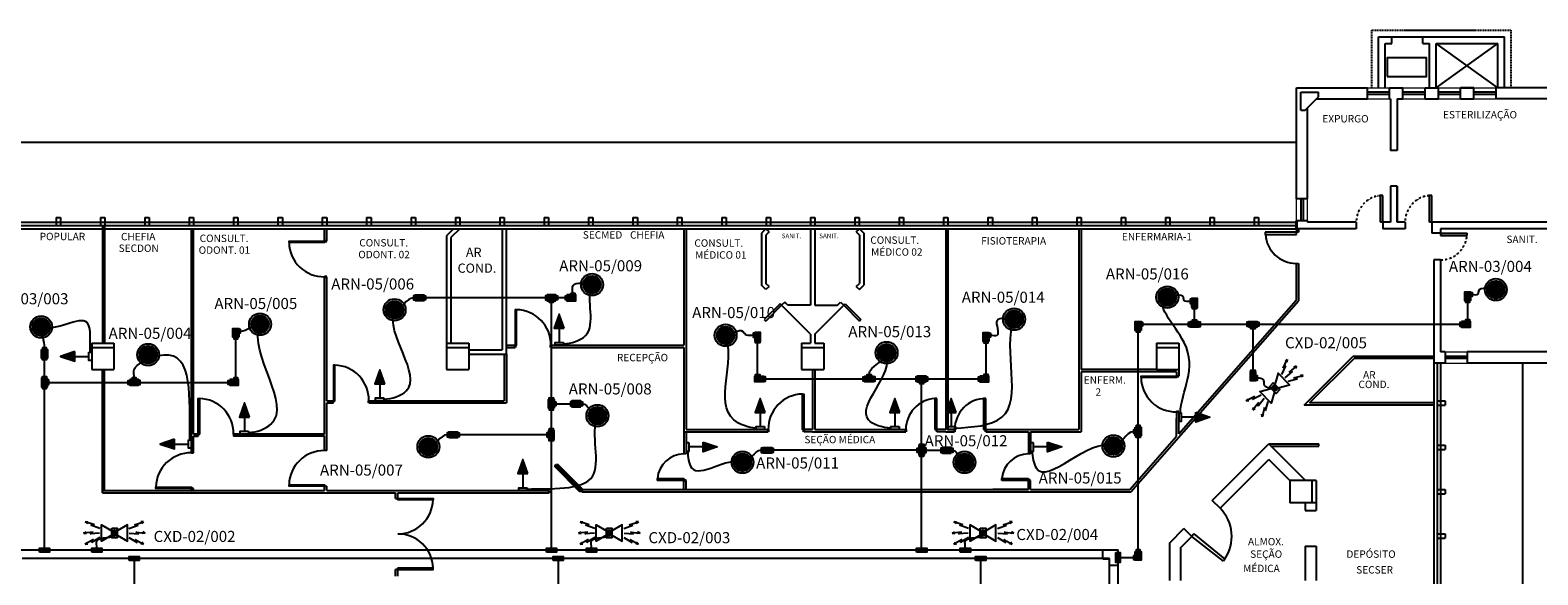
# Model space of a CAD drawing. Units: millimetres. Extents: x -10650 to 44051, y 1171 to 27456.
# Drawn here: x 4389 to 7786, y 8186 to 9413 of the extents above; entities that cross this region are included whole.
import ezdxf

# ---------------------------------------------------------------- set-up
doc = ezdxf.new("R2010")
doc.units = ezdxf.units.MM
doc.header["$LTSCALE"] = 10
for name, pattern in [('DASHDOT', [1, 0.5, -0.25, 0, -0.25]), ('HIDDEN', [0.375, 0.25, -0.125]), ('HIDDEN2', [0.1875, 0.125, -0.0625])]:
    doc.linetypes.add(name, pattern=pattern)
for name, color, linetype in [('ARQ-01', 1, 'Continuous'), ('DIVISÓIA', 4, 'Continuous'), ('EIXO', 11, 'DASHDOT'), ('M02C', 1, 'Continuous'), ('M04C', 3, 'Continuous'), ('M06C', 7, 'Continuous'), ('p001', 1, 'Continuous'), ('p002', 2, 'Continuous'), ('P01', 1, 'Continuous'), ('PAREDE', 6, 'Continuous'), ('PROJEÇÕES', 11, 'HIDDEN'), ('SOM-INST-2012-01', 26, 'Continuous'), ('SOM-INST-2012-02', 76, 'Continuous'), ('SOM-INST-2012-04', 60, 'Continuous'), ('SOM-INST-2012-05', 200, 'Continuous'), ('SOM-INST-2012-06', 75, 'Continuous'), ('SOM-INST-2012-TXT', 52, 'Continuous'), ('VIDRO', 86, 'Continuous'), ('VIGAS DE AÇO', 5, 'Continuous')]:
    doc.layers.add(name, color=color, linetype=linetype)
doc.styles.add('ROMANS', font='romans.shx')

# ---------------------------------------------------------------- blocks, each defined once
blk = doc.blocks.new('porta x5y80')
at = {"layer": 'DIVISÓIA', "lineweight": 40}
blk.add_lwpolyline([(0, 0), (5, 0), (5, 80), (0, 80)], close=True, dxfattribs=at)
blk = doc.blocks.new('arandela')
h = blk.add_hatch(color=256)
h.paths.add_polyline_path([(-24.8, 0, 1), (24.8, 0, 1)])
h.paths.add_polyline_path([(19.8, 0, -1), (-19.8, 0, -1)], flags=16)
at = {"layer": 'SOM-INST-2012-01'}
h = blk.add_hatch(dxfattribs=at)
h.set_pattern_fill('HONEY', color=256, scale=0.5, style=0)
h.set_pattern_definition([(0, (541.6976, -8319.1868), (2.38125, 1.374815), [1.5875, -3.175]), (120, (541.6976, -8319.1868), (-2.38124972, 1.3748155), [1.5875, -3.175]), (60, (541.6976, -8319.1868), (2.8e-07, 2.7496305), [-3.175, 1.5875])])
h.paths.add_polyline_path([(-19.8, 0, 1), (19.8, 0, 1)])
at = {"layer": 'SOM-INST-2012-04'}
for radius in [24.8, 19.8]:
    blk.add_circle((0, 0), radius, dxfattribs=at)
blk = doc.blocks.new('pot')
at = {"layer": 'SOM-INST-2012-04'}
blk.add_hatch(color=256, dxfattribs=at).paths.add_polyline_path([(0, 0), (31.8, -11.1), (31.8, 11.1)])
blk.add_line((31.8, 0), (63.4, 0), dxfattribs=at)
blk.add_lwpolyline([(31.8, 11.1), (0, 0), (31.8, -11.1), (31.8, 11.1)], dxfattribs=at)
blk.add_lwpolyline([(63.4, 9.4), (70, 9.4), (70, -9.4), (63.4, -9.4)], close=True, dxfattribs=at)
blk = doc.blocks.new('corneta 2V')
at = {"layer": 'SOM-INST-2012-04'}
blk.add_hatch(color=256, dxfattribs=at).paths.add_polyline_path([(-6.2, 0, 1), (6.2, 0, 1)])
at = {"layer": 'SOM-INST-2012-02'}
for p, q in [((-69.6, 0), (-64, 2.6)), ((-48, 2.2), (-69.6, 0)), ((-69.6, 0), (-63.6, -1.3)), ((-45.1, 18.5), (-65.7, 25.4)), ((-65.7, 25.4), (-59.6, 25.4)), ((-65.7, 25.4), (-60.8, 21.7)), ((-55, -2.2), (-48, 2.2)), ((-33.3, 0), (-55, -2.2)), ((-53.3, 17.4), (-45.1, 18.5)), ((-32.7, 10.4), (-53.3, 17.4)), ((32.7, 10.4), (53.3, 17.4)), ((33.3, 0), (55, -2.2)), ((45.1, 18.5), (65.7, 25.4)), ((53.3, 17.4), (45.1, 18.5)), ((55, -2.2), (48, 2.2)), ((48, 2.2), (69.6, 0)), ((65.7, 25.4), (59.6, 25.4)), ((65.7, 25.4), (60.8, 21.7)), ((69.6, 0), (63.6, -1.3)), ((69.6, 0), (64, 2.6)), ((-46.9, -14.5), (-65.7, -25.4)), ((-65.7, -25.4), (-61.7, -20.8)), ((-65.7, -25.4), (-59.7, -24.2)), ((-32.7, -10.4), (-51.5, -21.4)), ((-51.5, -21.4), (-46.9, -14.5)), ((32.7, -10.4), (51.5, -21.4)), ((51.5, -21.4), (46.9, -14.5)), ((46.9, -14.5), (65.7, -25.4)), ((65.7, -25.4), (59.7, -24.2)), ((65.7, -25.4), (61.7, -20.8))]:
    blk.add_line(p, q, dxfattribs=at)
at = {"layer": 'SOM-INST-2012-04'}
for points in [[(-6.2, -5.2), (-29.2, -18.5), (-29.2, 18.5), (-6.2, 5.2)], [(6.2, -5.2), (29.2, -18.5), (29.2, 18.5), (6.2, 5.2)]]:
    blk.add_lwpolyline(points, dxfattribs=at)
blk.add_lwpolyline([(-6.2, 10.7), (6.2, 10.7), (6.2, -10.7), (-6.2, -10.7)], close=True, dxfattribs=at)
blk.add_circle((0, 0), 6.18, dxfattribs=at)
blk = doc.blocks.new('L')
blk.add_hatch(color=256).paths.add_polyline_path([(-22.1, -8.1), (-4.7, -8.1), (-4.7, 18.4), (-22.1, 18.4)])
h = blk.add_hatch(color=256)
h.paths.add_polyline_path([(-19.7, 23.1), (-19.7, 18.5), (-7.1, 18.5), (-7.1, 23.1)])
h.paths.add_polyline_path([(-4.6, -6.3), (0, -6.3), (0, 6.3), (-4.6, 6.3)])
for points in [[(-4.7, 18.4), (-22.1, 18.4), (-22.1, -8.1), (-4.7, -8.1)], [(-7.1, 18.5), (-19.7, 18.5), (-19.7, 23.1), (-7.1, 23.1)], [(-4.6, 6.3), (-4.6, -6.3), (0, -6.3), (0, 6.3)]]:
    blk.add_lwpolyline(points, close=True)
blk = doc.blocks.new('T')
blk.add_hatch(color=256).paths.add_polyline_path([(-4.7, 13.2), (-22.1, 13.2), (-22.1, -13.2), (-4.7, -13.2)])
h = blk.add_hatch(color=256)
h.paths.add_polyline_path([(-7.1, 13.4), (-7.1, 18), (-19.7, 18), (-19.7, 13.4)])
h.paths.add_polyline_path([(-19.7, -13.4), (-19.7, -18), (-7.1, -18), (-7.1, -13.4)])
h.paths.add_polyline_path([(-4.6, -6.3), (0, -6.3), (0, 6.3), (-4.6, 6.3)])
for points in [[(-4.7, 13.2), (-22.1, 13.2), (-22.1, -13.2), (-4.7, -13.2)], [(-7.1, 13.4), (-19.7, 13.4), (-19.7, 18), (-7.1, 18)], [(-4.6, 6.3), (-4.6, -6.3), (0, -6.3), (0, 6.3)], [(-7.1, -13.4), (-19.7, -13.4), (-19.7, -18), (-7.1, -18)]]:
    blk.add_lwpolyline(points, close=True)
blk = doc.blocks.new('C')
h = blk.add_hatch(color=256)
h.paths.add_polyline_path([(-6.3, 4.6), (-6.3, 0), (6.3, 0), (6.3, 4.6)])
h.paths.add_polyline_path([(8.7, 4.7), (8.7, 31.2), (-8.7, 31.2), (-8.7, 4.7)])
h.paths.add_polyline_path([(-6.3, 35.9), (-6.3, 31.3), (6.3, 31.3), (6.3, 35.9)])
for points in [[(-8.7, 31.2), (8.7, 31.2), (8.7, 4.7), (-8.7, 4.7)], [(-6.3, 31.3), (6.3, 31.3), (6.3, 35.9), (-6.3, 35.9)], [(-6.3, 4.6), (6.3, 4.6), (6.3, 0), (-6.3, 0)]]:
    blk.add_lwpolyline(points, close=True)
blk = doc.blocks.new('X')
h = blk.add_hatch(color=256)
h.paths.add_polyline_path([(0, -6.3), (4.6, -6.3), (4.6, 6.3), (0, 6.3)])
h.paths.add_polyline_path([(22.2, -6.3), (26.8, -6.3), (26.8, 6.3), (22.2, 6.3)])
blk.add_hatch(color=256).paths.add_polyline_path([(4.7, -13.2), (22.1, -13.2), (22.1, 13.2), (4.7, 13.2)])
h = blk.add_hatch(color=256)
h.paths.add_polyline_path([(7.1, -18.1), (19.7, -18.1), (19.7, -13.5), (7.1, -13.5)])
h.paths.add_polyline_path([(19.7, 13.5), (19.7, 18.1), (7.1, 18.1), (7.1, 13.5)])
for points in [[(4.6, 6.3), (4.6, -6.3), (0, -6.3), (0, 6.3)], [(22.1, 13.2), (4.7, 13.2), (4.7, -13.2), (22.1, -13.2)], [(19.7, 13.5), (7.1, 13.5), (7.1, 18.1), (19.7, 18.1)], [(22.2, 6.3), (22.2, -6.3), (26.8, -6.3), (26.8, 6.3)], [(19.7, -13.5), (7.1, -13.5), (7.1, -18.1), (19.7, -18.1)]]:
    blk.add_lwpolyline(points, close=True)

msp = doc.modelspace()

# ---------------------------------------------------------------- hatches: boundary and pattern name
h = msp.add_hatch(color=256)
h.paths.add_polyline_path([(4409.657, 8246.118), (4409.657, 8241.513), (4432.308, 8241.513), (4432.308, 8246.118)])
h.paths.add_polyline_path([(4409.657, 8241.513), (4409.657, 8236.909), (4420.982, 8236.909), (4420.982, 8241.513)])
h.paths.add_polyline_path([(4420.982, 8241.513), (4420.982, 8236.909), (4432.308, 8236.909), (4432.308, 8241.513)])
h = msp.add_hatch(color=256)
h.paths.add_polyline_path([(4527.491, 8246.118), (4527.491, 8241.513), (4550.141, 8241.513), (4550.141, 8246.118)])
h.paths.add_polyline_path([(4527.491, 8241.513), (4527.491, 8236.909), (4538.816, 8236.909), (4538.816, 8241.513)])
h.paths.add_polyline_path([(4538.816, 8241.513), (4538.816, 8236.909), (4550.141, 8236.909), (4550.141, 8241.513)])
h = msp.add_hatch(color=256)
h.paths.add_polyline_path([(4611.877, 8227.189), (4611.877, 8222.585), (4634.527, 8222.585), (4634.527, 8227.189)])
h.paths.add_polyline_path([(4611.877, 8222.585), (4611.877, 8217.981), (4623.202, 8217.981), (4623.202, 8222.585)])
h.paths.add_polyline_path([(4623.202, 8222.585), (4623.202, 8217.981), (4634.527, 8217.981), (4634.527, 8222.585)])
h = msp.add_hatch(color=256)
h.paths.add_polyline_path([(5551.943, 8246.118), (5551.943, 8241.513), (5574.593, 8241.513), (5574.593, 8246.118)])
h.paths.add_polyline_path([(5551.943, 8241.513), (5551.943, 8236.909), (5563.268, 8236.909), (5563.268, 8241.513)])
h.paths.add_polyline_path([(5563.268, 8241.513), (5563.268, 8236.909), (5574.593, 8236.909), (5574.593, 8241.513)])
h = msp.add_hatch(color=256)
h.paths.add_polyline_path([(5566.951, 8227.189), (5566.951, 8222.585), (5589.602, 8222.585), (5589.602, 8227.189)])
h.paths.add_polyline_path([(5566.951, 8222.585), (5566.951, 8217.981), (5578.277, 8217.981), (5578.277, 8222.585)])
h.paths.add_polyline_path([(5578.277, 8222.585), (5578.277, 8217.981), (5589.602, 8217.981), (5589.602, 8222.585)])
h = msp.add_hatch(color=256)
h.paths.add_polyline_path([(5642.484, 8246.118), (5642.484, 8241.513), (5665.134, 8241.513), (5665.134, 8246.118)])
h.paths.add_polyline_path([(5642.484, 8241.513), (5642.484, 8236.909), (5653.809, 8236.909), (5653.809, 8241.513)])
h.paths.add_polyline_path([(5653.809, 8241.513), (5653.809, 8236.909), (5665.134, 8236.909), (5665.134, 8241.513)])
h = msp.add_hatch(color=256)
h.paths.add_polyline_path([(6386.282, 8246.118), (6386.282, 8241.513), (6408.933, 8241.513), (6408.933, 8246.118)])
h.paths.add_polyline_path([(6386.282, 8241.513), (6386.282, 8236.909), (6397.608, 8236.909), (6397.608, 8241.513)])
h.paths.add_polyline_path([(6397.608, 8241.513), (6397.608, 8236.909), (6408.933, 8236.909), (6408.933, 8241.513)])
h = msp.add_hatch(color=256)
h.paths.add_polyline_path([(6484.734, 8246.118), (6484.734, 8241.513), (6507.385, 8241.513), (6507.385, 8246.118)])
h.paths.add_polyline_path([(6484.734, 8241.513), (6484.734, 8236.909), (6496.06, 8236.909), (6496.06, 8241.513)])
h.paths.add_polyline_path([(6496.06, 8241.513), (6496.06, 8236.909), (6507.385, 8236.909), (6507.385, 8241.513)])
h = msp.add_hatch(color=256)
h.paths.add_polyline_path([(6519.308, 8227.189), (6519.308, 8222.585), (6541.958, 8222.585), (6541.958, 8227.189)])
h.paths.add_polyline_path([(6519.308, 8222.585), (6519.308, 8217.981), (6530.633, 8217.981), (6530.633, 8222.585)])
h.paths.add_polyline_path([(6530.633, 8222.585), (6530.633, 8217.981), (6541.958, 8217.981), (6541.958, 8222.585)])
h = msp.add_hatch(color=256)
h.paths.add_polyline_path([(6844.661, 8236.124), (6840.057, 8236.124), (6840.057, 8213.474), (6844.661, 8213.474)])
h.paths.add_polyline_path([(6840.057, 8236.124), (6835.453, 8236.124), (6835.453, 8224.799), (6840.057, 8224.799)])
h.paths.add_polyline_path([(6840.057, 8224.799), (6835.453, 8224.799), (6835.453, 8213.474), (6840.057, 8213.474)])

# ---------------------------------------------------------------- linework, layer by layer
for points in [[(4409.657, 8236.909), (4409.657, 8246.118), (4432.308, 8246.118), (4432.308, 8236.909)], [(4527.491, 8236.909), (4527.491, 8246.118), (4550.141, 8246.118), (4550.141, 8236.909)], [(4611.877, 8217.981), (4611.877, 8227.189), (4634.527, 8227.189), (4634.527, 8217.981)], [(5551.943, 8236.909), (5551.943, 8246.118), (5574.593, 8246.118), (5574.593, 8236.909)], [(5566.951, 8217.981), (5566.951, 8227.189), (5589.602, 8227.189), (5589.602, 8217.981)], [(5642.484, 8236.909), (5642.484, 8246.118), (5665.134, 8246.118), (5665.134, 8236.909)], [(6386.282, 8236.909), (6386.282, 8246.118), (6408.933, 8246.118), (6408.933, 8236.909)], [(6484.734, 8236.909), (6484.734, 8246.118), (6507.385, 8246.118), (6507.385, 8236.909)], [(6519.308, 8217.981), (6519.308, 8227.189), (6541.958, 8227.189), (6541.958, 8217.981)], [(6835.453, 8236.124), (6844.661, 8236.124), (6844.661, 8213.474), (6835.453, 8213.474)]]:
    msp.add_lwpolyline(points, close=True)
at = {"layer": 'ARQ-01', "linetype": 'HIDDEN2'}
for p, q in [((7452.214, 9273.208), (7402.214, 9273.208)), ((7452.214, 9268.208), (7402.214, 9268.208)), ((7532.214, 9273.208), (7482.214, 9273.208)), ((7532.214, 9268.208), (7482.214, 9268.208)), ((7612.214, 9273.208), (7562.214, 9273.208)), ((7612.214, 9268.208), (7562.214, 9268.208)), ((7692.214, 9273.208), (7642.214, 9273.208)), ((7692.214, 9268.208), (7642.214, 9268.208)), ((7251.944, 9033.208), (7251.944, 8983.208)), ((7256.944, 9033.208), (7256.944, 8983.208)), ((7626.944, 8678.208), (7576.944, 8678.208)), ((7626.944, 8673.208), (7576.944, 8673.208))]:
    msp.add_line(p, q, dxfattribs=at)
at = {"layer": 'DIVISÓIA'}
for p, q in [((4551.444, 8970.708), (4551.444, 8708.208)), ((4556.444, 8970.708), (4556.444, 8708.208)), ((4751.944, 8460.708), (4751.944, 8965.708)), ((4756.944, 8503.208), (4756.944, 8965.708)), ((5051.944, 8937.542), (5051.944, 8965.676)), ((5056.944, 8937.542), (5056.944, 8965.676)), ((5342.802, 8965.708), (5326.944, 8949.85)), ((5326.944, 8949.85), (5326.944, 8708.208)), ((5356.944, 8965.708), (5336.944, 8945.708)), ((5336.944, 8945.708), (5336.944, 8708.208)), ((5451.944, 8965.708), (5451.944, 8693.208)), ((5461.944, 8683.208), (5461.944, 8965.708)), ((5861.944, 8965.708), (5861.944, 8703.208)), ((5861.944, 8965.708), (5861.944, 8703.208)), ((5866.944, 8965.708), (5866.944, 8513.208)), ((6451.944, 8965.708), (6451.944, 8513.208)), ((6456.944, 8965.708), (6456.944, 8513.208)), ((6751.944, 8965.708), (6751.944, 8513.208)), ((6756.944, 8965.708), (6756.944, 8648.208)), ((7241.944, 8965.197), (7241.944, 8957.697)), ((7246.944, 8957.697), (7241.944, 8957.697)), ((7246.944, 8965.197), (7246.944, 8957.697)), ((7241.731, 8887.697), (7246.731, 8887.684)), ((7241.731, 8887.697), (7241.731, 8805.058)), ((7246.731, 8887.684), (7246.731, 8803.173)), ((5051.944, 8503.208), (5051.944, 8857.542)), ((5056.944, 8578.208), (5056.944, 8857.542)), ((6868.846, 8373.208), (7246.731, 8803.173)), ((6976.992, 8503.833), (7241.731, 8805.058)), ((5461.944, 8703.208), (5481.944, 8703.208)), ((5461.944, 8698.208), (5481.944, 8698.208)), ((5561.944, 8703.208), (5861.944, 8703.208)), ((5561.944, 8698.208), (5861.944, 8698.208)), ((5861.944, 8698.208), (5861.944, 8508.208)), ((5861.944, 8698.208), (5861.944, 8515.708)), ((5376.944, 8693.208), (5451.944, 8693.208)), ((5376.944, 8683.208), (5461.944, 8683.208)), ((5456.944, 8683.208), (5456.944, 8578.208)), ((5461.944, 8683.208), (5461.944, 8573.208)), ((7259.838, 8568.208), (7369.514, 8678.208)), ((7271.944, 8573.208), (7371.944, 8673.208)), ((7551.944, 8678.208), (7369.514, 8678.208)), ((7551.944, 8673.208), (7371.944, 8673.208)), ((4551.444, 8370.708), (4551.444, 8648.208)), ((4556.444, 8375.708), (4556.444, 8648.208)), ((6151.944, 8648.208), (6151.944, 8513.208)), ((6156.944, 8648.208), (6156.944, 8513.208)), ((6926.944, 8648.208), (6756.944, 8648.208)), ((6756.944, 8643.208), (6756.944, 8508.208)), ((6971.944, 8643.208), (6756.944, 8643.208)), ((6971.944, 8643.208), (6971.944, 8633.208)), ((6976.944, 8648.208), (6976.944, 8633.208)), ((5056.944, 8578.208), (5071.944, 8578.208)), ((5056.944, 8465.708), (5056.944, 8573.208)), ((5056.944, 8573.208), (5071.944, 8573.208)), ((5071.944, 8573.208), (5071.944, 8578.208)), ((5151.944, 8578.208), (5456.944, 8578.208)), ((5151.944, 8573.208), (5461.944, 8573.208)), ((7551.944, 8568.208), (7259.838, 8568.208)), ((7551.944, 8573.208), (7271.944, 8573.208)), ((6971.944, 8553.208), (6971.944, 8538.208)), ((6972, 8498.153), (6971.944, 8538.201)), ((6976.944, 8553.208), (6976.944, 8538.208)), ((6976.992, 8503.833), (6976.944, 8538.208)), ((4769.944, 8503.208), (4756.944, 8503.208)), ((4756.944, 8503.208), (4766.944, 8503.208)), ((4766.944, 8498.208), (4756.944, 8498.208)), ((4756.944, 8498.208), (4766.944, 8498.208)), ((4756.944, 8460.708), (4756.944, 8498.208)), ((4766.944, 8503.208), (4766.944, 8498.208)), ((5051.944, 8503.208), (4846.944, 8503.208)), ((4846.944, 8503.208), (4846.944, 8498.208)), ((5051.944, 8498.208), (4846.944, 8498.208)), ((5051.944, 8465.708), (5051.944, 8498.208)), ((5861.944, 8508.208), (6051.944, 8508.208)), ((5861.944, 8508.208), (5861.944, 8458.208)), ((5866.944, 8513.208), (6051.944, 8513.208)), ((5866.944, 8508.208), (5866.944, 8458.208)), ((6051.944, 8513.208), (6051.944, 8508.208)), ((6151.944, 8513.208), (6131.944, 8513.208)), ((6151.944, 8508.208), (6131.944, 8508.208)), ((6151.944, 8508.208), (6361.977, 8508.208)), ((6156.944, 8513.208), (6361.977, 8513.208)), ((6431.944, 8508.208), (6431.944, 8513.208)), ((6451.944, 8513.208), (6431.944, 8513.208)), ((6451.944, 8508.208), (6431.944, 8508.208)), ((6451.944, 8508.208), (6471.944, 8508.208)), ((6456.944, 8513.208), (6471.944, 8513.208)), ((6541.912, 8513.208), (6751.944, 8513.208)), ((6541.912, 8508.208), (6638.24, 8508.208)), ((6638.24, 8508.208), (6638.24, 8458.208)), ((6643.24, 8508.208), (6756.944, 8508.208)), ((6643.24, 8508.208), (6643.24, 8458.208)), ((6866.583, 8378.208), (6972, 8498.153)), ((6977.003, 8495.895), (6977.003, 8496.271)), ((6997.772, 8519.903), (6997.772, 8519.903)), ((4751.944, 8460.708), (4756.944, 8460.708)), ((5056.944, 8465.708), (5051.944, 8465.708)), ((5866.944, 8458.208), (5861.944, 8458.208)), ((6643.24, 8458.208), (6638.24, 8458.208)), ((5861.944, 8378.208), (5861.944, 8398.208)), ((5866.944, 8378.208), (5866.944, 8398.208)), ((6638.24, 8378.208), (6638.24, 8398.208)), ((6643.24, 8378.208), (6643.24, 8398.208)), ((4551.444, 8375.708), (4751.944, 8375.708)), ((4551.444, 8370.708), (5211.946, 8370.708)), ((4751.944, 8375.708), (4751.944, 8383.708)), ((4756.944, 8380.708), (4751.944, 8380.708)), ((4751.944, 8380.708), (4756.944, 8380.708)), ((4756.944, 8375.708), (4751.944, 8375.708)), ((4756.944, 8370.708), (4751.944, 8370.708)), ((4756.944, 8375.708), (4756.944, 8380.708)), ((4756.944, 8375.708), (5051.944, 8375.708)), ((5051.944, 8375.708), (5051.944, 8385.708)), ((5051.944, 8385.708), (5056.944, 8385.708)), ((5056.944, 8375.708), (5056.944, 8385.708)), ((5056.944, 8375.708), (5557.987, 8375.708)), ((5211.946, 8358.208), (5211.946, 8370.708)), ((5211.946, 8358.208), (5216.946, 8358.208)), ((5216.946, 8370.708), (5557.987, 8370.708)), ((5216.946, 8358.208), (5216.946, 8370.708)), ((5631.944, 8378.208), (6638.24, 8378.208)), ((5631.944, 8373.208), (6638.24, 8373.208)), ((6638.24, 8378.208), (6558.24, 8378.208)), ((6638.24, 8373.208), (6858.2, 8373.208)), ((6643.24, 8378.208), (6857.837, 8378.208)), ((6858.24, 8378.208), (6866.583, 8378.208)), ((6858.24, 8378.208), (6858.24, 8378.208)), ((6858.24, 8373.208), (6868.846, 8373.208)), ((5216.946, 8198.208), (5211.946, 8198.208)), ((5211.946, 8183.208), (5211.946, 8198.208)), ((5216.946, 8183.208), (5216.946, 8198.208))]:
    msp.add_line(p, q, dxfattribs=at)
at = {"layer": 'DIVISÓIA', "lineweight": 40}
for p, q in [((5056.944, 8937.542), (5051.944, 8937.542)), ((5056.944, 8857.542), (5051.944, 8857.542)), ((5481.944, 8698.208), (5481.944, 8703.208)), ((5561.944, 8698.208), (5561.944, 8703.208)), ((6976.944, 8633.208), (6971.944, 8633.208)), ((5151.944, 8573.208), (5151.944, 8578.208)), ((6976.944, 8553.208), (6971.944, 8553.208)), ((6051.944, 8508.208), (6051.944, 8513.208)), ((6131.944, 8513.208), (6131.944, 8508.208)), ((6361.977, 8508.208), (6361.977, 8513.208)), ((6471.944, 8508.208), (6471.944, 8513.208)), ((6541.912, 8508.208), (6541.912, 8513.208)), ((5866.944, 8398.208), (5861.944, 8398.208)), ((6643.24, 8398.208), (6638.24, 8398.208)), ((5557.987, 8370.708), (5557.987, 8375.708)), ((5631.944, 8373.208), (5631.944, 8378.208))]:
    msp.add_line(p, q, dxfattribs=at)
at = {"layer": 'EIXO'}
for centre, start, end in [((7436.944, 8980.708), 94.780192, 180), ((7546.944, 8980.708), 94.780192, 180), ((7566.944, 8955.708), 270, 355.219808)]:
    msp.add_arc(centre, 60, start, end, dxfattribs=at)
at = {"layer": 'M02C'}
msp.add_line((3461.944, 9160.708), (7241.944, 9160.708), dxfattribs=at)
for centre, radius, start, end in [((7241.944, 8957.697), 70, 184.096044, 269.82588), ((5050.444, 8936.042), 78.514, 181.094691, 271.094691), ((5483.444, 8704.708), 78.514, 358.905309, 88.905309), ((5073.444, 8579.708), 78.514, 358.905309, 88.905309), ((6970.444, 8631.708), 78.514, 181.094691, 271.094691), ((4768.444, 8504.708), 78.514, 358.905309, 88.905309), ((6130.444, 8514.708), 78.514, 91.094691, 181.094691), ((6431.944, 8513.208), 70, 94.096044, 180), ((6541.912, 8513.208), 70, 90, 180), ((4750.444, 8382.208), 78.514, 88.905309, 178.905309), ((5050.444, 8387.208), 78.514, 88.905309, 178.905309), ((5861.944, 8398.208), 60, 90, 175.219808), ((6638.24, 8398.208), 60, 90, 175.219808), ((5216.946, 8358.208), 80, 270, 357.850904), ((7006.316, 8272.259), 90.067, 325.404869, 44.984624), ((5216.946, 8198.208), 80, 2.149096, 90)]:
    msp.add_arc(centre, radius, start, end, dxfattribs=at)
at = {"layer": 'M06C'}
for p, q in [((7261.944, 8965.708), (7261.944, 8965.708)), ((7261.944, 8965.708), (7261.944, 8965.708)), ((7261.944, 8965.708), (7261.944, 8965.708)), ((7261.944, 8965.708), (7261.944, 8965.708)), ((7261.944, 8965.708), (7261.944, 8965.708)), ((6976.944, 8648.208), (6976.944, 8648.208))]:
    msp.add_line(p, q, dxfattribs=at)
at = {"layer": 'p001'}
for p, q in [((7556.789, 9283.208), (7696.3, 9383.208)), ((7696.3, 9283.208), (7556.789, 9383.208))]:
    msp.add_line(p, q, dxfattribs=at)
at = {"layer": 'p002'}
for p, q in [((7436.944, 9040.708), (7431.944, 9040.708)), ((7431.944, 8980.708), (7431.944, 9040.708)), ((7436.944, 8980.708), (7436.944, 9040.708)), ((7546.944, 9040.708), (7541.944, 9040.708)), ((7541.944, 8980.708), (7541.944, 9040.708)), ((7546.944, 8980.708), (7546.944, 9040.708)), ((7436.944, 8980.708), (7431.944, 8980.708)), ((7546.944, 8980.708), (7541.944, 8980.708)), ((7241.944, 8957.697), (7171.944, 8957.697)), ((7171.944, 8957.697), (7171.944, 8952.697)), ((7171.944, 8952.697), (7241.944, 8952.697)), ((7241.944, 8952.697), (7241.944, 8957.697)), ((7566.944, 8955.708), (7566.944, 8950.708)), ((7566.944, 8955.708), (7626.944, 8955.708)), ((7566.944, 8950.708), (7626.944, 8950.708)), ((7626.944, 8950.708), (7626.944, 8955.708)), ((6078.409, 8796.744), (6043.053, 8761.388)), ((6081.944, 8793.208), (6046.589, 8757.853)), ((6081.944, 8793.208), (6078.409, 8796.744)), ((6221.944, 8793.208), (6225.48, 8796.744)), ((6221.944, 8793.208), (6257.299, 8757.853)), ((6225.48, 8796.744), (6260.835, 8761.388)), ((6043.053, 8761.388), (6046.589, 8757.853)), ((6260.835, 8761.388), (6257.299, 8757.853)), ((6426.944, 8583.208), (6426.944, 8513.208)), ((6431.944, 8583.208), (6426.944, 8583.208)), ((6431.944, 8513.208), (6431.944, 8583.208)), ((6541.912, 8583.208), (6536.912, 8583.208)), ((6536.912, 8583.208), (6536.912, 8513.208)), ((6541.912, 8513.208), (6541.912, 8583.208)), ((6426.944, 8513.208), (6431.944, 8513.208)), ((6536.912, 8513.208), (6541.912, 8513.208)), ((7179.622, 8480.886), (7292.759, 8480.886)), ((7184.622, 8475.886), (7292.759, 8475.886)), ((7292.759, 8475.886), (7292.759, 8480.886)), ((5801.944, 8403.208), (5861.944, 8403.208)), ((5801.944, 8403.208), (5801.944, 8398.208)), ((5861.944, 8398.208), (5801.944, 8398.208)), ((5861.944, 8403.208), (5861.944, 8398.208)), ((6578.24, 8403.208), (6638.24, 8403.208)), ((6578.24, 8398.208), (6578.24, 8403.208)), ((6638.24, 8398.208), (6578.24, 8398.208)), ((6638.24, 8403.208), (6638.24, 8398.208)), ((7010.663, 8277.943), (7006.381, 8272.289)), ((7077.641, 8216.99), (7006.381, 8272.289)), ((7010.663, 8277.943), (7080.458, 8221.121)), ((7080.458, 8221.121), (7077.641, 8216.99))]:
    msp.add_line(p, q, dxfattribs=at)
for points in [[(5051.944, 8937.542), (5051.944, 8934.542), (4971.944, 8934.542), (4971.944, 8937.542)], [(5481.944, 8703.208), (5484.944, 8703.208), (5484.944, 8783.208), (5481.944, 8783.208)], [(5071.944, 8578.208), (5074.944, 8578.208), (5074.944, 8658.208), (5071.944, 8658.208)], [(6971.944, 8633.208), (6971.944, 8630.208), (6891.944, 8630.208), (6891.944, 8633.208)], [(4766.944, 8503.208), (4766.944, 8583.208), (4769.944, 8583.208), (4769.944, 8503.208)], [(6131.944, 8513.208), (6128.944, 8513.208), (6128.944, 8593.208), (6131.944, 8593.208)], [(4751.944, 8380.708), (4671.944, 8380.708), (4671.944, 8383.708), (4751.944, 8383.708)], [(5051.944, 8385.708), (4971.944, 8385.708), (4971.944, 8388.708), (5051.944, 8388.708)], [(5216.946, 8358.208), (5296.946, 8358.208), (5296.946, 8355.208), (5216.946, 8355.208)], [(5216.946, 8198.208), (5296.946, 8198.208), (5296.946, 8201.208), (5216.946, 8201.208)]]:
    msp.add_lwpolyline(points, close=True, dxfattribs=at)
at = {"layer": 'P01', "lineweight": 9}
for p, q in [((7402.214, 9283.208), (7452.214, 9283.208)), ((7482.214, 9283.208), (7532.214, 9283.208)), ((7562.214, 9283.208), (7612.214, 9283.208)), ((7642.214, 9283.208), (7692.214, 9283.208)), ((7402.214, 9258.208), (7452.214, 9258.208)), ((7482.214, 9258.208), (7532.214, 9258.208)), ((7562.214, 9258.208), (7612.214, 9258.208)), ((7642.214, 9258.208), (7692.214, 9258.208)), ((7241.944, 8983.208), (7241.944, 9033.208)), ((7266.944, 8983.208), (7266.944, 9033.208)), ((7576.944, 8688.208), (7626.944, 8688.208)), ((7576.944, 8663.208), (7626.944, 8663.208))]:
    msp.add_line(p, q, dxfattribs=at)
at = {"layer": 'PAREDE'}
for p, q in [((7426.789, 9283.208), (7426.789, 9398.208)), ((7426.789, 9398.208), (7711.3, 9398.208)), ((7441.789, 9283.208), (7441.789, 9383.208)), ((7441.789, 9383.208), (7456.789, 9383.208)), ((7456.789, 9383.208), (7456.789, 9398.208)), ((7526.789, 9383.208), (7526.789, 9398.208)), ((7526.789, 9383.208), (7541.789, 9383.208)), ((7541.789, 9283.208), (7541.789, 9383.208)), ((7556.789, 9283.208), (7556.789, 9383.208)), ((7556.789, 9383.208), (7696.3, 9383.208)), ((7696.3, 9283.208), (7696.3, 9383.208)), ((7711.3, 9283.208), (7711.3, 9398.208)), ((7241.944, 9033.208), (7241.944, 9283.208)), ((7241.944, 9283.208), (7402.214, 9283.208)), ((7402.214, 9258.208), (7402.214, 9283.208)), ((7452.214, 9258.208), (7452.214, 9283.208)), ((7452.214, 9283.208), (7482.214, 9283.208)), ((7482.214, 9258.208), (7482.214, 9283.208)), ((7532.214, 9258.208), (7532.214, 9283.208)), ((7532.214, 9283.208), (7562.214, 9283.208)), ((7562.214, 9258.208), (7562.214, 9283.208)), ((7612.214, 9283.208), (7642.214, 9283.208)), ((7642.214, 9283.208), (7612.214, 9283.208)), ((7612.214, 9258.208), (7612.214, 9283.208)), ((7642.214, 9258.208), (7642.214, 9283.208)), ((7692.214, 9258.208), (7692.214, 9283.208)), ((7861.944, 9283.208), (7692.214, 9283.208)), ((7251.944, 9233.208), (7251.944, 9273.208)), ((7251.944, 9273.208), (7291.944, 9273.208)), ((7261.944, 9233.208), (7291.944, 9263.208)), ((7286.944, 9258.208), (7402.214, 9258.208)), ((7291.944, 9263.208), (7291.944, 9273.208)), ((7452.214, 9258.208), (7454.444, 9258.208)), ((7452.214, 9258.208), (7454.444, 9258.208)), ((7454.444, 9258.208), (7454.444, 9141.708)), ((7469.444, 9258.208), (7482.214, 9258.208)), ((7469.444, 9258.208), (7469.444, 9141.708)), ((7532.214, 9258.208), (7562.214, 9258.208)), ((7612.214, 9258.208), (7642.214, 9258.208)), ((7816.944, 9258.208), (7692.214, 9258.208)), ((7251.944, 9233.208), (7261.944, 9233.208)), ((7266.944, 9033.208), (7266.944, 9238.208)), ((7469.444, 9141.708), (7454.444, 9141.708)), ((7454.444, 9061.708), (7454.444, 8980.708)), ((7464.444, 9061.708), (7454.444, 9061.708)), ((7469.444, 9061.708), (7464.444, 9061.708)), ((7469.444, 9061.708), (7469.444, 8980.708)), ((7469.444, 8980.708), (7469.444, 9061.708)), ((7266.944, 9033.208), (7241.944, 9033.208)), ((7266.944, 8983.208), (7241.944, 8983.208)), ((7266.944, 8983.208), (7266.944, 8980.708)), ((7376.944, 8980.708), (7266.944, 8980.708)), ((7376.944, 8980.708), (7376.944, 8965.708)), ((7454.444, 8980.708), (7436.944, 8980.708)), ((7436.944, 8980.708), (7436.944, 8965.708)), ((7486.944, 8980.708), (7469.444, 8980.708)), ((7486.944, 8980.708), (7486.944, 8965.708)), ((7546.944, 8980.708), (7546.944, 8955.708)), ((7836.944, 8980.708), (7546.944, 8980.708)), ((6046.589, 8965.708), (6036.589, 8955.708)), ((6036.589, 8955.708), (6036.589, 8838.563)), ((6053.66, 8958.637), (6046.589, 8965.708)), ((6053.66, 8958.637), (6046.589, 8951.566)), ((6046.589, 8951.566), (6046.589, 8842.706)), ((6146.944, 8965.708), (6146.944, 8793.208)), ((6156.944, 8965.708), (6156.944, 8793.208)), ((6250.228, 8958.637), (6257.299, 8965.708)), ((6250.228, 8958.637), (6257.299, 8951.566)), ((6257.299, 8965.708), (6267.299, 8955.708)), ((6257.299, 8951.566), (6257.299, 8842.706)), ((6267.299, 8955.708), (6267.299, 8838.563)), ((7376.944, 8965.708), (7241.944, 8965.708)), ((7486.944, 8965.708), (7436.944, 8965.708)), ((7566.944, 8955.708), (7546.944, 8955.708)), ((7566.944, 8965.708), (7566.944, 8955.708)), ((7836.944, 8965.708), (7566.944, 8965.708)), ((7551.944, 8895.708), (7551.944, 8663.208)), ((7566.944, 8895.708), (7551.944, 8895.708)), ((7566.944, 8895.708), (7566.944, 8688.208)), ((6046.589, 8828.563), (6036.589, 8838.563)), ((6053.66, 8835.635), (6046.589, 8842.706)), ((6053.66, 8835.635), (6046.589, 8828.563)), ((6250.228, 8835.635), (6257.299, 8842.706)), ((6250.228, 8835.635), (6257.299, 8828.563)), ((6257.299, 8828.563), (6267.299, 8838.563)), ((6089.015, 8800.279), (6081.944, 8793.208)), ((6096.086, 8793.208), (6089.015, 8800.279)), ((6207.802, 8793.208), (6214.873, 8800.279)), ((6214.873, 8800.279), (6221.944, 8793.208)), ((6146.944, 8728.208), (6081.944, 8793.208)), ((6146.944, 8793.208), (6096.086, 8793.208)), ((6156.944, 8728.208), (6221.944, 8793.208)), ((6156.944, 8793.208), (6207.802, 8793.208)), ((4527.261, 8708.208), (4527.261, 8648.208)), ((4527.261, 8708.208), (4577.261, 8708.208)), ((4527.261, 8698.208), (4577.261, 8698.208)), ((4577.261, 8708.208), (4577.261, 8648.208)), ((5326.944, 8708.208), (5326.944, 8648.208)), ((5326.944, 8708.208), (5376.944, 8708.208)), ((5326.944, 8698.208), (5376.944, 8698.208)), ((5376.944, 8708.208), (5376.944, 8648.208)), ((6126.944, 8708.208), (6126.944, 8648.208)), ((6126.944, 8708.208), (6146.944, 8708.208)), ((6126.944, 8698.208), (6176.944, 8698.208)), ((6146.944, 8728.208), (6146.944, 8708.208)), ((6156.944, 8728.208), (6156.944, 8708.208)), ((6156.944, 8708.208), (6176.944, 8708.208)), ((6176.944, 8708.208), (6176.944, 8648.208)), ((6926.944, 8708.208), (6926.944, 8648.208)), ((6926.944, 8708.208), (6976.944, 8708.208)), ((6926.944, 8698.208), (6976.944, 8698.208)), ((6976.944, 8708.208), (6976.944, 8648.208)), ((7576.944, 8688.208), (7566.944, 8688.208)), ((7576.944, 8688.208), (7576.944, 8663.208)), ((7816.944, 8688.208), (7626.944, 8688.208)), ((7626.944, 8688.208), (7626.944, 8663.208)), ((4527.261, 8648.208), (4577.261, 8648.208)), ((5326.944, 8648.208), (5376.944, 8648.208)), ((6126.944, 8648.208), (6176.944, 8648.208)), ((6926.944, 8648.208), (6976.944, 8648.208)), ((7576.944, 8663.208), (7551.944, 8663.208)), ((7861.944, 8663.208), (7626.944, 8663.208)), ((7751.944, 8663.208), (7751.944, 6909.509)), ((7052.342, 8353.607), (7179.622, 8480.886)), ((7262.299, 8398.208), (7179.622, 8480.886)), ((7070.02, 8335.929), (7179.622, 8445.53)), ((7226.944, 8398.208), (7179.622, 8445.53)), ((7286.944, 8398.208), (7226.944, 8398.208)), ((7226.944, 8398.208), (7226.944, 8348.208)), ((7276.944, 8398.208), (7276.944, 8348.208)), ((7286.944, 8398.208), (7286.944, 8348.208)), ((7070.02, 8335.929), (7052.342, 8353.607)), ((7286.944, 8348.208), (7226.944, 8348.208)), ((7261.944, 8348.208), (7261.944, 8330.602)), ((7261.944, 8330.602), (7286.944, 8330.602)), ((7286.944, 8348.208), (7286.944, 8330.602)), ((6956.944, 8258.208), (6988.703, 8289.967)), ((7006.381, 8272.289), (6988.703, 8289.967)), ((7006.381, 8272.289), (6988.703, 8289.967)), ((6956.944, 8173.208), (6956.944, 8258.208)), ((6981.944, 8247.853), (7006.381, 8272.289)), ((6981.944, 8173.208), (6981.944, 8247.853)), ((7261.944, 8250.602), (7261.944, 8173.208)), ((7261.944, 8250.602), (7286.944, 8250.602)), ((7286.944, 8250.602), (7286.944, 8173.208))]:
    msp.add_line(p, q, dxfattribs=at)
at = {"layer": 'PAREDE', "lineweight": 40}
msp.add_line((7241.944, 8983.208), (7241.944, 8965.708), dxfattribs=at)
at = {"layer": 'PAREDE'}
msp.add_lwpolyline([(7446.768, 9308.471), (7535.093, 9308.471), (7535.093, 9350.967), (7446.768, 9350.967)], close=True, dxfattribs=at)
at = {"layer": 'PROJEÇÕES'}
for p, q in [((7411.789, 9283.208), (7411.789, 9413.208)), ((7411.789, 9413.208), (7726.3, 9413.208)), ((7726.3, 9283.208), (7726.3, 9413.208))]:
    msp.add_line(p, q, dxfattribs=at)
at = {"layer": 'SOM-INST-2012-04', "linetype": 'Continuous'}
for p, q in [((6840.057, 8241.513), (4351.344, 8241.513)), ((6821.129, 8222.585), (4370.272, 8222.585)), ((6806.129, 8242.013), (6840.557, 8242.013)), ((6806.129, 8222.085), (6820.629, 8222.085)), ((6820.629, 8207.585), (6820.629, 8222.085)), ((6821.129, 6108.412), (6821.129, 8222.585)), ((6840.057, 6108.412), (6840.057, 8241.513)), ((6840.557, 8207.585), (6840.557, 8242.013))]:
    msp.add_line(p, q, dxfattribs=at)
at = {"layer": 'SOM-INST-2012-04'}
for p, q in [((6806.129, 8222.085), (6806.129, 8242.013)), ((6820.629, 8207.585), (6840.557, 8207.585))]:
    msp.add_line(p, q, dxfattribs=at)
at = {"layer": 'SOM-INST-2012-05'}
for points, start_tangent, end_tangent in [([(5590.275, 8706.514), (5640.46, 8725.211), (5654.76, 8839.753)], (0.9988846, 0.04721814), (0.35695537, 0.93412144)), ([(5612.134, 8820.105), (5612.134, 8838.003), (5654.76, 8839.753)], (-0.33027641, 0.94388426), (1, 0)), ([(7638.221, 8817.417), (7651.391, 8818.979), (7653.207, 8825.864), (7691.435, 8828.482)], (1, 0), (1, 0)), ([(5252.383, 8810.07), (5209.872, 8783.112)], (-1, 0), (-1, 0)), ([(6980.25, 8548.883), (6989.174, 8709.221), (6951.213, 8811.57)], (0.04721814, 0.9988846), (0.93412144, 0.35695537)), ([(7002.522, 8802.279), (6989.352, 8803.841), (6987.536, 8810.725), (6951.213, 8811.57)], (-1, 0), (-1, 0)), ([(4523.955, 8687.618), (4516.805, 8754.223), (4413.529, 8744.491)], (-0.04721814, 0.9988846), (-0.93412144, 0.35695537)), ([(5185.88, 8581.514), (5236.066, 8600.211), (5209.872, 8783.112)], (0.9988846, 0.04721814), (0.35695537, 0.93412144)), ([(6552.735, 8725.824), (6567.721, 8725.824), (6567.721, 8759.16), (6605.948, 8761.779)], (1, 0), (1, 0)), ([(4420.982, 8697.502), (4414.86, 8744.015)], (0, 1), (0, 1)), ([(4862.077, 8735.041), (4906.644, 8750.516)], (1, 0), (1, 0)), ([(4880.88, 8506.514), (4931.066, 8525.211), (4906.644, 8750.516)], (0.9988846, 0.04721814), (0.35695537, 0.93412144)), ([(6018.019, 8725.824), (6003.033, 8725.824), (5995.301, 8733.397), (5955.9, 8725.66)], (-1, 0), (-1, 0)), ([(6473.854, 8516.514), (6578.472, 8540.903), (6605.948, 8761.779)], (0.9988846, 0.04721814), (0.35695537, 0.93412144)), ([(6024.405, 8516.514), (5974.219, 8535.211), (5955.9, 8725.66)], (-0.9988846, 0.04721814), (-0.35695537, 0.93412144)), ([(4622.993, 8629.482), (4622.993, 8649.486), (4654.661, 8681.824)], (0, 1), (0, 1)), ([(4748.638, 8489.986), (4701.442, 8680.664), (4654.661, 8681.824)], (-0.04721814, 0.9988846), (-0.93412144, 0.35695537)), ([(6327.839, 8516.514), (6277.653, 8535.211), (6318.549, 8686.249)], (-0.9988846, 0.04721814), (-0.35695537, 0.93412144)), ([(6279.263, 8637.259), (6318.549, 8686.249)], (0, 1), (0, 1)), ([(7154.159, 8629.581), (7167.76, 8625.24), (7168.577, 8616.287), (7193.117, 8606.612)], (1, 0), (1, 0)), ([(5632.917, 8571.317), (5667.002, 8544.359)], (1, 0), (1, 0)), ([(5508.409, 8379.014), (5655.829, 8407.771), (5667.002, 8544.359)], (0.9988846, 0.04721814), (0.35695537, 0.93412144)), ([(5328.366, 8501.419), (5285.854, 8474.46)], (-1, 0), (-1, 0)), ([(6646.546, 8464.644), (6655.47, 8427.287), (6829.695, 8476.096)], (0.04721814, -0.9988846), (0.93412144, -0.35695537)), ([(6875.374, 8508.789), (6829.695, 8476.096)], (-1, 0), (-1, 0)), ([(5870.25, 8464.644), (5879.174, 8427.287), (5993.914, 8439.603)], (0.04721814, -0.9988846), (0.93412144, -0.35695537)), ([(6036.259, 8466.56), (5993.748, 8439.602)], (-1, 0), (-1, 0)), ([(6467.82, 8466.56), (6494.075, 8439.463)], (1, 0), (1, 0)), ([(4538.816, 8246.118), (4538.816, 8262.285), (4578.575, 8280.11)], (0, 1), (0, 1)), ([(5653.809, 8246.118), (5653.809, 8262.285), (5693.568, 8280.11)], (0, 1), (0, 1)), ([(6496.06, 8246.118), (6496.06, 8262.285), (6535.819, 8280.11)], (0, 1), (0, 1))]:
    msp.add_spline(points, degree=3, dxfattribs=dict(at, start_tangent=start_tangent, end_tangent=end_tangent))
at = {"layer": 'SOM-INST-2012-06'}
for p, q in [((5611.479, 8810.07), (5279.274, 8810.07)), ((5563.268, 8241.513), (5563.268, 8810.07)), ((7628.186, 8750.566), (7628.186, 8800.119)), ((7012.557, 8750.566), (7012.557, 8784.981)), ((6885.409, 8224.799), (6885.409, 8750.566)), ((6885.409, 8750.566), (7628.186, 8750.566)), ((7144.124, 8750.566), (7144.124, 8646.879)), ((4852.041, 8619.446), (4852.041, 8717.743)), ((6028.054, 8627.224), (6028.054, 8708.526)), ((6542.7, 8627.224), (6542.7, 8708.526)), ((4420.982, 8241.513), (4420.982, 8682.608)), ((4420.982, 8619.446), (4852.041, 8619.446)), ((6028.054, 8627.224), (6542.7, 8627.224)), ((6397.608, 8241.513), (6397.608, 8627.224)), ((5563.268, 8571.317), (5606.026, 8571.317)), ((5563.268, 8501.419), (5355.257, 8501.419)), ((6395.355, 8466.56), (6063.15, 8466.56)), ((6397.608, 8466.56), (6440.929, 8466.56)), ((4623.202, 8222.585), (4623.202, 7774.122)), ((5578.277, 8222.585), (5578.277, 7804.439)), ((6530.633, 7680.552), (6530.633, 8222.585)), ((6840.557, 8224.799), (6885.409, 8224.799))]:
    msp.add_line(p, q, dxfattribs=at)
at = {"layer": 'VIDRO'}
for p, q in [((3461.944, 8973.208), (7241.944, 8973.208)), ((3546.944, 8980.708), (7241.944, 8980.708)), ((3461.944, 8965.708), (7241.944, 8965.708)), ((7551.944, 8663.208), (7551.944, 6860.708)), ((7559.444, 8663.208), (7559.444, 6860.708)), ((7566.944, 8663.208), (7566.944, 6860.708))]:
    msp.add_line(p, q, dxfattribs=at)
at = {"layer": 'VIGAS DE AÇO'}
for p, q in [((4446.944, 8990.708), (4446.944, 8973.208)), ((4446.944, 8990.708), (4456.944, 8990.708)), ((4456.944, 8990.708), (4456.944, 8973.208)), ((4546.944, 8990.708), (4546.944, 8973.208)), ((4546.944, 8990.708), (4556.944, 8990.708)), ((4556.944, 8990.708), (4556.944, 8973.208)), ((4646.944, 8990.708), (4646.944, 8973.208)), ((4646.944, 8990.708), (4656.944, 8990.708)), ((4656.944, 8990.708), (4656.944, 8973.208)), ((4746.944, 8990.708), (4746.944, 8973.208)), ((4746.944, 8990.708), (4756.944, 8990.708)), ((4756.944, 8990.708), (4756.944, 8973.208)), ((4846.944, 8990.708), (4846.944, 8973.208)), ((4846.944, 8990.708), (4856.944, 8990.708)), ((4856.944, 8990.708), (4856.944, 8973.208)), ((4946.944, 8990.708), (4946.944, 8973.208)), ((4946.944, 8990.708), (4956.944, 8990.708)), ((4956.944, 8990.708), (4956.944, 8973.208)), ((5046.944, 8990.708), (5046.944, 8973.208)), ((5046.944, 8990.708), (5056.944, 8990.708)), ((5056.944, 8990.708), (5056.944, 8973.208)), ((5146.944, 8990.708), (5146.944, 8973.208)), ((5146.944, 8990.708), (5156.944, 8990.708)), ((5156.944, 8990.708), (5156.944, 8973.208)), ((5246.944, 8990.708), (5246.944, 8973.208)), ((5246.944, 8990.708), (5256.944, 8990.708)), ((5256.944, 8990.708), (5256.944, 8973.208)), ((5346.944, 8990.708), (5346.944, 8973.208)), ((5346.944, 8990.708), (5356.944, 8990.708)), ((5356.944, 8990.708), (5356.944, 8973.208)), ((5446.944, 8990.708), (5446.944, 8973.208)), ((5446.944, 8990.708), (5456.944, 8990.708)), ((5456.944, 8990.708), (5456.944, 8973.208)), ((5546.944, 8990.708), (5546.944, 8973.208)), ((5546.944, 8990.708), (5556.944, 8990.708)), ((5556.944, 8990.708), (5556.944, 8973.208)), ((5646.944, 8990.708), (5646.944, 8973.208)), ((5646.944, 8990.708), (5656.944, 8990.708)), ((5656.944, 8990.708), (5656.944, 8973.208)), ((5746.944, 8990.708), (5746.944, 8973.208)), ((5746.944, 8990.708), (5756.944, 8990.708)), ((5756.944, 8990.708), (5756.944, 8973.208)), ((5846.944, 8990.708), (5846.944, 8973.208)), ((5846.944, 8990.708), (5856.944, 8990.708)), ((5856.944, 8990.708), (5856.944, 8973.208)), ((5946.944, 8990.708), (5946.944, 8973.208)), ((5946.944, 8990.708), (5956.944, 8990.708)), ((5956.944, 8990.708), (5956.944, 8973.208)), ((6046.944, 8990.708), (6056.944, 8990.708)), ((6046.944, 8990.708), (6046.944, 8973.208)), ((6056.944, 8990.708), (6056.944, 8973.208)), ((6146.944, 8990.708), (6146.944, 8973.208)), ((6146.944, 8990.708), (6156.944, 8990.708)), ((6156.944, 8990.708), (6156.944, 8973.208)), ((6246.944, 8990.708), (6246.944, 8973.208)), ((6246.944, 8990.708), (6256.944, 8990.708)), ((6256.944, 8990.708), (6256.944, 8973.208)), ((6346.944, 8990.708), (6346.944, 8973.208)), ((6346.944, 8990.708), (6356.944, 8990.708)), ((6356.944, 8990.708), (6356.944, 8973.208)), ((6446.944, 8990.708), (6446.944, 8973.208)), ((6446.944, 8990.708), (6456.944, 8990.708)), ((6456.944, 8990.708), (6456.944, 8973.208)), ((6546.944, 8990.708), (6546.944, 8973.208)), ((6546.944, 8990.708), (6556.944, 8990.708)), ((6556.944, 8990.708), (6556.944, 8973.208)), ((6646.944, 8990.708), (6646.944, 8973.208)), ((6646.944, 8990.708), (6656.944, 8990.708)), ((6656.944, 8990.708), (6656.944, 8973.208)), ((6746.944, 8990.708), (6746.944, 8973.208)), ((6746.944, 8990.708), (6756.944, 8990.708)), ((6756.944, 8990.708), (6756.944, 8973.208)), ((6846.944, 8990.708), (6846.944, 8973.208)), ((6846.944, 8990.708), (6856.944, 8990.708)), ((6856.944, 8990.708), (6856.944, 8973.208)), ((6946.944, 8990.708), (6956.944, 8990.708)), ((6946.944, 8990.708), (6946.944, 8973.208)), ((6956.944, 8990.708), (6956.944, 8973.208)), ((7046.944, 8990.708), (7056.944, 8990.708)), ((7046.944, 8990.708), (7046.944, 8973.208)), ((7056.944, 8990.708), (7056.944, 8973.208)), ((7146.944, 8990.708), (7156.944, 8990.708)), ((7146.944, 8990.708), (7146.944, 8973.208)), ((7156.944, 8990.708), (7156.944, 8973.208)), ((7559.444, 8578.208), (7576.944, 8578.208)), ((7559.444, 8568.208), (7576.944, 8568.208)), ((7576.944, 8578.208), (7576.944, 8568.208)), ((7559.444, 8478.208), (7576.944, 8478.208)), ((7559.444, 8468.208), (7576.944, 8468.208)), ((7576.944, 8478.208), (7576.944, 8468.208)), ((7559.444, 8378.208), (7576.944, 8378.208)), ((7559.444, 8368.208), (7576.944, 8368.208)), ((7576.944, 8378.208), (7576.944, 8368.208)), ((7559.444, 8278.208), (7576.944, 8278.208)), ((7559.444, 8268.208), (7576.944, 8268.208)), ((7576.944, 8278.208), (7576.944, 8268.208))]:
    msp.add_line(p, q, dxfattribs=at)

# ---------------------------------------------------------------- block references
at = {"yscale": 0.75, "zscale": 0.75}
for name, p, xscale, rotation in [('C', (5279.274, 8810.07), 0.75, 90), ('T', (5563.268, 8800.035), 0.75, 270), ('L', (5612.134, 8820.105), 0.75, 90), ('L', (7002.522, 8802.279), 0.75, 180), ('L', (7638.221, 8817.417), -0.75, 180), ('L', (4862.077, 8735.041), -0.75, 180), ('L', (6018.019, 8725.824), 0.75, 180), ('L', (6552.735, 8725.824), -0.75, 180), ('L', (6895.444, 8750.566), -0.75, 180), ('T', (7012.557, 8760.601), -0.75, 270), ('T', (7144.124, 8740.531), -0.75, 90), ('L', (7628.186, 8760.601), 0.75, 90), ('L', (6028.054, 8637.259), -0.75, 270), ('T', (6279.263, 8637.259), -0.75, 270.0000000000001), ('T', (6397.608, 8617.189), 0.75, 269.9999999999999), ('L', (6542.7, 8637.259), 0.75, 90), ('T', (4622.993, 8629.482), 0.75, 89.99999999999999), ('L', (4852.041, 8629.482), 0.75, 89.99999999997794), ('T', (5573.304, 8571.317), -0.75, 180), ('C', (5606.026, 8571.317), -0.75, 270), ('C', (5355.257, 8501.419), 0.75, 90), ('T', (5553.233, 8501.419), 0.75, 180), ('C', (6063.15, 8466.56), 0.75, 90), ('C', (6440.929, 8466.56), -0.75, 270)]:
    msp.add_blockref(name, p, dxfattribs=dict(at, xscale=xscale, rotation=rotation))
for name, p, xscale in [('C', (4420.982, 8670.611), 0.75), ('T', (4431.018, 8619.446), 0.75), ('L', (7154.159, 8629.581), 0.75), ('T', (6875.374, 8508.789), -0.75), ('X', (6387.572, 8466.56), 0.75), ('L', (6875.374, 8224.799), -0.75)]:
    msp.add_blockref(name, p, dxfattribs=dict(at, xscale=xscale))
at = {"layer": 'DIVISÓIA', "lineweight": 40, "rotation": 225.0000000005896}
msp.add_blockref('porta x5y80', (5575.375, 8434.777), dxfattribs=at)
at = {"layer": 'SOM-INST-2012-05'}
for name, p in [('arandela', (5654.76, 8839.753)), ('arandela', (6951.213, 8811.57)), ('arandela', (7691.435, 8828.482)), ('arandela', (5209.872, 8783.112)), ('arandela', (4413.529, 8744.491)), ('arandela', (4906.644, 8750.516)), ('arandela', (6605.948, 8761.779)), ('arandela', (5955.9, 8725.66)), ('arandela', (4654.661, 8681.824)), ('arandela', (6318.549, 8686.249)), ('pot', (4457.286, 8678.208)), ('arandela', (5667.002, 8544.359)), ('arandela', (5286.013, 8474.461)), ('arandela', (6829.695, 8476.096)), ('pot', (4681.969, 8480.576)), ('arandela', (5993.914, 8439.603)), ('arandela', (6494.075, 8439.463)), ('corneta 2V', (4578.575, 8280.11)), ('corneta 2V', (5693.568, 8280.11)), ('corneta 2V', (6535.819, 8280.11))]:
    msp.add_blockref(name, p, dxfattribs=at)
for name, p, rotation in [('pot', (5580.865, 8773.183), 270), ('corneta 2V', (7193.117, 8606.612), 45), ('pot', (5176.471, 8648.183), 270), ('pot', (4871.471, 8573.183), 270), ('pot', (6033.815, 8583.183), 270), ('pot', (6337.248, 8583.183), 270), ('pot', (6464.444, 8583.183), 270), ('pot', (5499, 8445.683), 270)]:
    msp.add_blockref(name, p, dxfattribs=dict(at, rotation=rotation))
at = {"layer": 'SOM-INST-2012-05', "xscale": -1}
for p in [(7046.919, 8541.222), (5936.919, 8474.053), (6713.215, 8474.053)]:
    msp.add_blockref('pot', p, dxfattribs=at)

# ---------------------------------------------------------------- texts
at = {"layer": 'M04C', "style": 'ROMANS'}
for s, height, p in [('EXPURGO', 16.66, (7300.642, 9205.218)), ('ESTERILIZAÇÃO', 16.66, (7572.461, 9214.37)), ('POPULAR', 16.66, (4410.1, 8939.986)), ('CHEFIA', 16.66, (4593.4, 8939.663)), ('CONSULT.', 16.66, (4770.591, 8935.83)), ('CONSULT.', 16.66, (5130.296, 8925.825)), ('SECMED', 16.66, (5634.039, 8943.556)), ('CHEFIA', 16.66, (5740.451, 8943.447)), ('CONSULT.', 16.66, (5885.39, 8925.172)), ('SANIT.', 10.4125, (6082.254, 8944.36)), ('SANIT.', 10.4125, (6166.718, 8944.36)), ('CONSULT.', 16.66, (6281.902, 8931.819)), ('FISIOTERAPIA', 16.66, (6531.731, 8930.142)), ('ENFERMARIA-1', 16.66, (6848.797, 8939.66)), ('SANIT.', 16.66, (7715.314, 8933.463)), ('SECDON', 16.66, (4588.037, 8913.489)), ('ODONT. 01', 16.66, (4768.395, 8909.246)), ('ODONT. 02', 16.66, (5128.099, 8899.277)), ('AR', 20.825, (5370.558, 8902.108)), ('MÉDICO 01', 16.66, (5887.183, 8898.35)), ('MÉDICO 02', 16.66, (6283.695, 8904.997)), ('COND.', 20.825, (5351.819, 8866.538)), ('RECEPÇÃO', 16.66, (5710.89, 8667.18)), ('ENFERM. ', 16.66, (6762.934, 8616.604)), ('AR', 16.66, (7392.291, 8628.216)), ('2', 16.66, (6789.35, 8589.504)), ('COND.', 16.66, (7381.922, 8606.677)), ('SEÇÃO MÉDICA', 16.66, (6133.332, 8482.348)), ('ALMOX.', 16.66, (7133.049, 8252.279)), ('SEÇÃO', 16.66, (7137.919, 8224.28)), ('DEPÓSITO ', 16.66, (7354.873, 8224.24)), ('MÉDICA', 16.66, (7122.092, 8192.029)), ('SECSER', 16.66, (7376.895, 8188.802))]:
    msp.add_text(s, height=height, dxfattribs=at).set_placement(p)
at = {"layer": 'SOM-INST-2012-TXT', "style": 'ROMANS'}
for s, p in [('ARN-05/009', (5580.833, 8869.821)), ('ARN-05/016', (6812.721, 8851.412)), ('ARN-03/004', (7585.691, 8868.412)), ('ARN-05/006', (5067.082, 8828.73)), ('ARN-03/003', (4288.139, 8795.5)), ('ARN-05/005', (4803.781, 8784.753)), ('ARN-05/014', (6487.997, 8798.916)), ('ARN-05/010', (5880.444, 8764.371)), ('ARN-05/004', (4565.403, 8717.605)), ('ARN-05/013', (6232.307, 8721.35)), ('CXD-02/005', (7216.46, 8696.311)), ('ARN-05/008', (5602.353, 8592.338)), ('ARN-05/012', (6404.232, 8475.532)), ('ARN-05/007', (5041.74, 8409.5)), ('ARN-05/011', (6024.649, 8425.43)), ('ARN-05/015', (6661.302, 8391.68)), ('CXD-02/004', (6610.954, 8264.298)), ('CXD-02/002', (4666.867, 8259.944)), ('CXD-02/003', (5781.838, 8257.16))]:
    msp.add_text(s, height=24.99, dxfattribs=at).set_placement(p)

doc.saveas('drawing.dxf')
